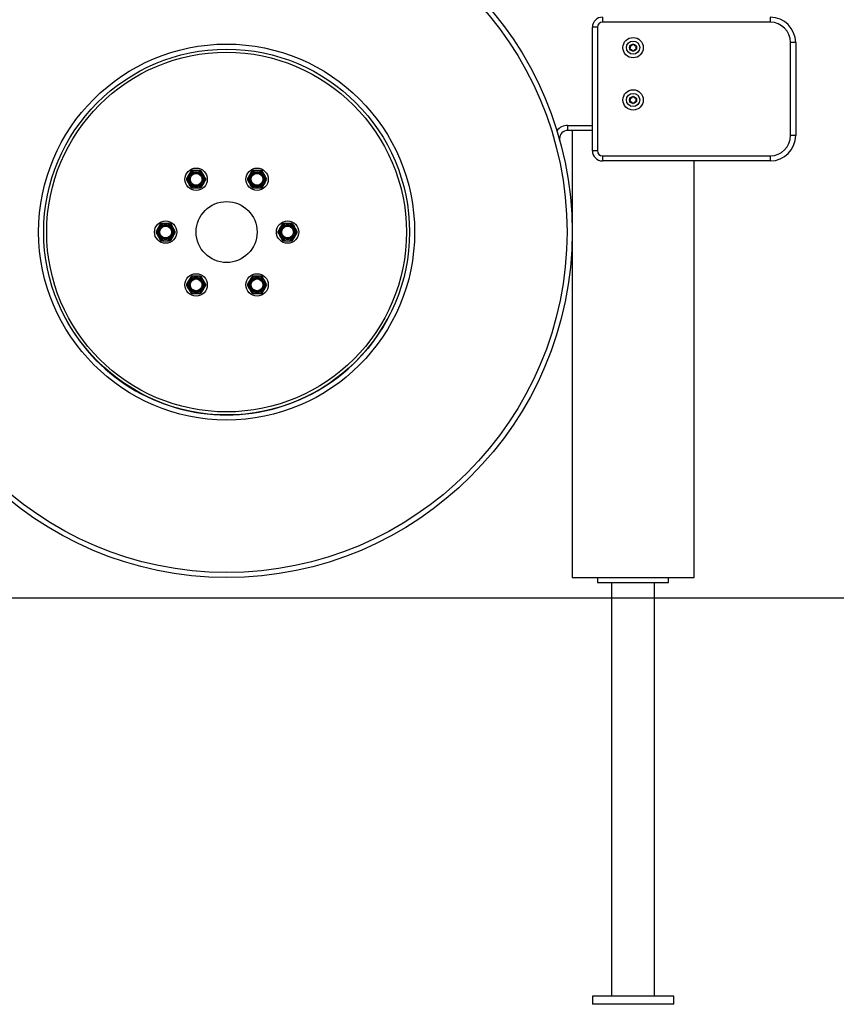
# Model space of a CAD drawing. Units: inches. Extents: x 62 to 147, y 99 to 199.
# Drawn here: x 108 to 116, y 174 to 184 of the extents above; entities that cross this region are included whole.
import ezdxf

# ---------------------------------------------------------------- set-up
doc = ezdxf.new("R2010")
doc.units = ezdxf.units.IN
doc.header["$MEASUREMENT"] = 0
doc.layers.add('Ebene 1', color=7, linetype='Continuous')

# ---------------------------------------------------------------- blocks, each defined once
blk = doc.blocks.new('block 2')
at = {"layer": 'Ebene 1', "color": 179, "lineweight": 25, "true_color": 0x1c1c1b}
for points in [[(113.7359, 184.2015), (113.7359, 184.187), (113.7359, 184.1518)], [(115.3859, 184.1518), (113.7359, 184.1518)], [(115.3859, 184.2015), (115.3859, 184.187), (115.3859, 184.1518)], [(113.6858, 184.1017), (113.6506, 184.1017), (113.6358, 184.1017)], [(113.6358, 182.8867), (113.6358, 184.1017)], [(113.6858, 184.1017), (113.6858, 182.8867)], [(115.636, 183.9517), (115.6212, 183.9517), (115.5859, 183.9517)], [(115.5859, 183.0366), (115.5859, 183.9517)], [(115.636, 183.9517), (115.636, 183.0366)], [(113.392, 183.1365), (113.392, 183.1012), (113.392, 183.0867)], [(113.392, 183.1365), (113.6358, 183.1365)], [(113.6358, 183.0867), (113.392, 183.0867)], [(113.4361, 183.0867), (113.4361, 178.6865)], [(115.636, 183.0366), (115.6212, 183.0366), (115.5859, 183.0366)], [(113.6858, 182.8867), (113.6506, 182.8867), (113.6358, 182.8867)], [(113.7359, 182.8366), (113.7359, 182.8013), (113.7359, 182.7865)], [(113.7359, 182.8366), (115.3859, 182.8366)], [(115.3859, 182.7865), (113.7359, 182.7865)], [(114.6359, 178.6865), (114.6359, 182.7865)], [(115.3859, 182.8366), (115.3859, 182.8013), (115.3859, 182.7865)], [(109.6688, 182.6602), (109.6677, 182.6578), (109.6663, 182.6556), (109.661, 182.6465), (109.6557, 182.6373)], [(109.6829, 182.6846), (109.6758, 182.6726), (109.6688, 182.6602)], [(109.7227, 182.6913), (109.7157, 182.6913), (109.7086, 182.6913), (109.7016, 182.6913), (109.6945, 182.6913)], [(109.7488, 182.6913), (109.7425, 182.6913), (109.7358, 182.6913), (109.7294, 182.6913), (109.7227, 182.6913)], [(109.7771, 182.6913), (109.7704, 182.6913), (109.7633, 182.6913), (109.7563, 182.6913), (109.7488, 182.6913)], [(109.8028, 182.6602), (109.7958, 182.6726), (109.7887, 182.6846)], [(109.8162, 182.6373), (109.8141, 182.6408), (109.812, 182.6443), (109.8074, 182.6521), (109.8028, 182.6602)], [(110.2688, 182.6602), (110.2674, 182.6578), (110.2664, 182.6556), (110.2611, 182.6465), (110.2558, 182.6373)], [(110.283, 182.6846), (110.2759, 182.6726), (110.2688, 182.6602)], [(110.3228, 182.6913), (110.3158, 182.6913), (110.3087, 182.6913), (110.3016, 182.6913), (110.2946, 182.6913)], [(110.3489, 182.6913), (110.3426, 182.6913), (110.3359, 182.6913), (110.3295, 182.6913), (110.3228, 182.6913)], [(110.3771, 182.6913), (110.3704, 182.6913), (110.363, 182.6913), (110.356, 182.6913), (110.3489, 182.6913)], [(110.4029, 182.6602), (110.3958, 182.6726), (110.3888, 182.6846)], [(110.4159, 182.6373), (110.4142, 182.6408), (110.4121, 182.6443), (110.4075, 182.6521), (110.4029, 182.6602)], [(109.6557, 182.6373), (109.6487, 182.6249), (109.6416, 182.613)], [(109.6416, 182.5995), (109.6487, 182.5876), (109.6557, 182.5752)], [(109.6557, 182.5752), (109.6578, 182.5717), (109.6596, 182.5681), (109.6642, 182.5604), (109.6688, 182.5523)], [(109.8028, 182.5523), (109.8042, 182.5547), (109.8056, 182.5569), (109.8109, 182.566), (109.8162, 182.5752)], [(109.8303, 182.613), (109.8233, 182.6249), (109.8162, 182.6373)], [(109.8162, 182.5752), (109.8233, 182.5876), (109.8303, 182.5995)], [(110.2558, 182.6373), (110.2487, 182.6249), (110.2417, 182.613)], [(110.2417, 182.5995), (110.2487, 182.5876), (110.2558, 182.5752)], [(110.2558, 182.5752), (110.2576, 182.5717), (110.2597, 182.5681), (110.2643, 182.5604), (110.2688, 182.5523)], [(110.4029, 182.5523), (110.4043, 182.5547), (110.4054, 182.5569), (110.4107, 182.566), (110.4159, 182.5752)], [(110.4301, 182.613), (110.4234, 182.6249), (110.4159, 182.6373)], [(110.4159, 182.5752), (110.4234, 182.5876), (110.4301, 182.5995)], [(109.6688, 182.5523), (109.6758, 182.5399), (109.6829, 182.5279)], [(109.6945, 182.5212), (109.7016, 182.5212), (109.7086, 182.5212), (109.7157, 182.5212), (109.7227, 182.5212)], [(109.7227, 182.5212), (109.7294, 182.5212), (109.7358, 182.5212), (109.7425, 182.5212), (109.7488, 182.5212)], [(109.7488, 182.5212), (109.7563, 182.5212), (109.7633, 182.5212), (109.7704, 182.5212), (109.7771, 182.5212)], [(109.7887, 182.5279), (109.7958, 182.5399), (109.8028, 182.5523)], [(110.2688, 182.5523), (110.2759, 182.5399), (110.283, 182.5279)], [(110.2946, 182.5212), (110.3016, 182.5212), (110.3087, 182.5212), (110.3158, 182.5212), (110.3228, 182.5212)], [(110.3228, 182.5212), (110.3292, 182.5212), (110.3359, 182.5212), (110.3426, 182.5212), (110.3489, 182.5212)], [(110.3489, 182.5212), (110.356, 182.5212), (110.3634, 182.5212), (110.3704, 182.5212), (110.3771, 182.5212)], [(110.3888, 182.5279), (110.3958, 182.5399), (110.4029, 182.5523)], [(109.4229, 182.1716), (109.4158, 182.1716), (109.4088, 182.1716), (109.4017, 182.1716), (109.3947, 182.1716)], [(109.449, 182.1716), (109.4426, 182.1716), (109.4359, 182.1716), (109.4292, 182.1716), (109.4229, 182.1716)], [(109.4772, 182.1716), (109.4702, 182.1716), (109.4631, 182.1716), (109.456, 182.1716), (109.449, 182.1716)], [(110.6227, 182.1716), (110.6156, 182.1716), (110.6086, 182.1716), (110.6015, 182.1716), (110.5945, 182.1716)], [(110.6491, 182.1716), (110.6424, 182.1716), (110.6361, 182.1716), (110.6294, 182.1716), (110.6227, 182.1716)], [(110.6774, 182.1716), (110.6703, 182.1716), (110.6632, 182.1716), (110.6562, 182.1716), (110.6491, 182.1716)], [(109.3559, 182.1177), (109.3488, 182.1053), (109.3417, 182.0933)], [(109.3417, 182.0799), (109.3488, 182.0679), (109.3559, 182.0556)], [(109.3689, 182.1406), (109.3675, 182.1381), (109.3664, 182.136), (109.3611, 182.1268), (109.3559, 182.1177)], [(109.383, 182.1649), (109.376, 182.1529), (109.3689, 182.1406)], [(109.503, 182.1406), (109.4959, 182.1529), (109.4888, 182.1649)], [(109.516, 182.1177), (109.5142, 182.1212), (109.5121, 182.1247), (109.5075, 182.1325), (109.503, 182.1406)], [(109.5301, 182.0933), (109.5231, 182.1053), (109.516, 182.1177)], [(109.516, 182.0556), (109.5231, 182.0679), (109.5301, 182.0799)], [(110.5556, 182.1177), (110.5486, 182.1053), (110.5415, 182.0933)], [(110.5415, 182.0799), (110.5486, 182.0679), (110.5556, 182.0556)], [(110.5687, 182.1406), (110.5676, 182.1381), (110.5662, 182.136), (110.5609, 182.1268), (110.5556, 182.1177)], [(110.5828, 182.1649), (110.5761, 182.1529), (110.5687, 182.1406)], [(110.7031, 182.1406), (110.6957, 182.1529), (110.689, 182.1649)], [(110.7162, 182.1177), (110.714, 182.1212), (110.7123, 182.1247), (110.7077, 182.1325), (110.7031, 182.1406)], [(110.7303, 182.0933), (110.7232, 182.1053), (110.7162, 182.1177)], [(110.7162, 182.0556), (110.7232, 182.0679), (110.7303, 182.0799)], [(109.3559, 182.0556), (109.3576, 182.052), (109.3597, 182.0485), (109.3643, 182.0407), (109.3689, 182.0326)], [(109.3689, 182.0326), (109.376, 182.0203), (109.383, 182.0083)], [(109.3947, 182.0016), (109.4017, 182.0016), (109.4088, 182.0016), (109.4158, 182.0016), (109.4229, 182.0016)], [(109.4229, 182.0016), (109.4292, 182.0016), (109.4359, 182.0016), (109.4423, 182.0016), (109.449, 182.0016)], [(109.449, 182.0016), (109.456, 182.0016), (109.4631, 182.0016), (109.4702, 182.0016), (109.4772, 182.0016)], [(109.4888, 182.0083), (109.4959, 182.0203), (109.503, 182.0326)], [(109.503, 182.0326), (109.5044, 182.0351), (109.5054, 182.0372), (109.5107, 182.0464), (109.516, 182.0556)], [(110.5556, 182.0556), (110.5578, 182.052), (110.5595, 182.0485), (110.5641, 182.0407), (110.5687, 182.0326)], [(110.5687, 182.0326), (110.5761, 182.0203), (110.5828, 182.0083)], [(110.5945, 182.0016), (110.6015, 182.0016), (110.6086, 182.0016), (110.6156, 182.0016), (110.6227, 182.0016)], [(110.6227, 182.0016), (110.6294, 182.0016), (110.6357, 182.0016), (110.6424, 182.0016), (110.6491, 182.0016)], [(110.6491, 182.0016), (110.6562, 182.0016), (110.6632, 182.0016), (110.6703, 182.0016), (110.6774, 182.0016)], [(110.689, 182.0083), (110.6957, 182.0203), (110.7031, 182.0326)], [(110.7031, 182.0326), (110.7042, 182.0351), (110.7056, 182.0372), (110.7109, 182.0464), (110.7162, 182.0556)], [(109.6557, 181.598), (109.6487, 181.586), (109.6416, 181.5737)], [(109.6688, 181.6209), (109.6677, 181.6185), (109.6663, 181.6164), (109.661, 181.6072), (109.6557, 181.598)], [(109.6829, 181.6453), (109.6758, 181.6333), (109.6688, 181.6209)], [(109.7227, 181.652), (109.7157, 181.652), (109.7086, 181.652), (109.7016, 181.652), (109.6945, 181.652)], [(109.7488, 181.652), (109.7425, 181.652), (109.7358, 181.652), (109.7294, 181.652), (109.7227, 181.652)], [(109.7771, 181.652), (109.7704, 181.652), (109.7633, 181.652), (109.7563, 181.652), (109.7488, 181.652)], [(109.8028, 181.6209), (109.7958, 181.6333), (109.7887, 181.6453)], [(109.8162, 181.598), (109.8141, 181.6015), (109.812, 181.6051), (109.8074, 181.6128), (109.8028, 181.6209)], [(109.8303, 181.5737), (109.8233, 181.586), (109.8162, 181.598)], [(110.2558, 181.598), (110.2487, 181.586), (110.2417, 181.5737)], [(110.2688, 181.6209), (110.2674, 181.6185), (110.2664, 181.6164), (110.2611, 181.6072), (110.2558, 181.598)], [(110.283, 181.6453), (110.2759, 181.6333), (110.2688, 181.6209)], [(110.3228, 181.652), (110.3158, 181.652), (110.3087, 181.652), (110.3016, 181.652), (110.2946, 181.652)], [(110.3489, 181.652), (110.3426, 181.652), (110.3359, 181.652), (110.3295, 181.652), (110.3228, 181.652)], [(110.3771, 181.652), (110.3704, 181.652), (110.363, 181.652), (110.356, 181.652), (110.3489, 181.652)], [(110.4029, 181.6209), (110.3958, 181.6333), (110.3888, 181.6453)], [(110.4159, 181.598), (110.4142, 181.6015), (110.4121, 181.6051), (110.4075, 181.6128), (110.4029, 181.6209)], [(110.4301, 181.5737), (110.4234, 181.586), (110.4159, 181.598)], [(109.6416, 181.5603), (109.6487, 181.5483), (109.6557, 181.5359)], [(109.6557, 181.5359), (109.6578, 181.5324), (109.6596, 181.5289), (109.6642, 181.5211), (109.6688, 181.5133)], [(109.6688, 181.5133), (109.6758, 181.501), (109.6829, 181.4886)], [(109.7887, 181.4886), (109.7958, 181.501), (109.8028, 181.5133)], [(109.8028, 181.5133), (109.8042, 181.5155), (109.8056, 181.5176), (109.8109, 181.5267), (109.8162, 181.5359)], [(109.8162, 181.5359), (109.8233, 181.5483), (109.8303, 181.5603)], [(110.2417, 181.5603), (110.2487, 181.5483), (110.2558, 181.5359)], [(110.2558, 181.5359), (110.2576, 181.5324), (110.2597, 181.5289), (110.2643, 181.5211), (110.2688, 181.5133)], [(110.2688, 181.5133), (110.2759, 181.501), (110.283, 181.4886)], [(110.3888, 181.4886), (110.3958, 181.501), (110.4029, 181.5133)], [(110.4029, 181.5133), (110.4043, 181.5155), (110.4054, 181.5176), (110.4107, 181.5267), (110.4159, 181.5359)], [(110.4159, 181.5359), (110.4234, 181.5483), (110.4301, 181.5603)], [(109.6945, 181.4819), (109.7016, 181.4819), (109.7086, 181.4819), (109.7157, 181.4819), (109.7227, 181.4819)], [(109.7227, 181.4819), (109.7294, 181.4819), (109.7358, 181.4819), (109.7425, 181.4819), (109.7488, 181.4819)], [(109.7488, 181.4819), (109.7563, 181.4819), (109.7633, 181.4819), (109.7704, 181.4819), (109.7771, 181.4819)], [(110.2946, 181.4819), (110.3016, 181.4819), (110.3087, 181.4819), (110.3158, 181.4819), (110.3228, 181.4819)], [(110.3228, 181.4819), (110.3292, 181.4819), (110.3359, 181.4819), (110.3426, 181.4819), (110.3489, 181.4819)], [(110.3489, 181.4819), (110.356, 181.4819), (110.3634, 181.4819), (110.3704, 181.4819), (110.3771, 181.4819)], [(113.4361, 178.6865), (113.5504, 178.6865), (113.8506, 178.6865), (114.2214, 178.6865), (114.5212, 178.6865), (114.6359, 178.6865)], [(113.6858, 178.6865), (113.6858, 178.6368)], [(114.3858, 178.6368), (114.3858, 178.6865)], [(113.6858, 178.6368), (114.3858, 178.6368)], [(113.8238, 178.6364), (113.8238, 174.5668)], [(114.2478, 174.5668), (114.2478, 178.6364)], [(92.0359, 178.4865), (115.636, 178.4865)], [(115.636, 178.4865), (117.444, 178.4865), (119.2255, 178.4865), (120.9548, 178.4865), (122.6069, 178.4865), (124.157, 178.4865), (125.5829, 178.4865), (126.8635, 178.4865), (127.9808, 178.4865), (128.9177, 178.4865), (129.661, 178.4865), (130.2001, 178.4865), (130.5264, 178.4865), (130.6358, 178.4865)], [(114.4359, 174.5668), (113.6358, 174.5668)], [(113.6358, 174.5668), (113.6358, 174.4867)], [(114.4359, 174.4867), (114.4359, 174.5668)], [(114.4359, 174.4867), (113.6358, 174.4867)]]:
    blk.add_lwpolyline(points, dxfattribs=at)
for points, knots in [([(110.036, 178.6865), (111.9121, 178.6865), (113.4361, 180.2105), (113.4361, 182.0866), (113.4361, 183.9627), (111.9121, 185.4867), (110.036, 185.4867), (108.1599, 185.4867), (106.6359, 183.9627), (106.6359, 182.0866), (106.6359, 180.2215), (108.1709, 178.6865), (110.036, 178.6865), (110.036, 178.6865), (110.036, 178.6865), (110.036, 178.6865)], [0, 0, 0, 0, 1, 1, 1, 2, 2, 2, 3, 3, 3, 4, 4, 4, 5, 5, 5, 5]), ([(110.036, 178.7366), (111.8846, 178.7366), (113.386, 180.2381), (113.386, 182.0866), (113.386, 183.9352), (111.8846, 185.4366), (110.036, 185.4366), (108.1875, 185.4366), (106.686, 183.9352), (106.686, 182.0866), (106.686, 180.249), (108.198, 178.7366), (110.036, 178.7366), (110.036, 178.7366), (110.036, 178.7366), (110.036, 178.7366)], [0, 0, 0, 0, 1, 1, 1, 2, 2, 2, 3, 3, 3, 4, 4, 4, 5, 5, 5, 5]), ([(110.036, 180.2366), (111.0566, 180.2366), (111.886, 181.0657), (111.886, 182.0866), (111.886, 183.1075), (111.0566, 183.9366), (110.036, 183.9366), (109.0151, 183.9366), (108.186, 183.1075), (108.186, 182.0866), (108.186, 181.0717), (109.0211, 180.2366), (110.036, 180.2366), (110.036, 180.2366), (110.036, 180.2366), (110.036, 180.2366)], [0, 0, 0, 0, 1, 1, 1, 2, 2, 2, 3, 3, 3, 4, 4, 4, 5, 5, 5, 5]), ([(114.136, 183.9016), (114.136, 183.9567), (114.0912, 184.0015), (114.0358, 184.0015), (113.9808, 184.0015), (113.936, 183.9567), (113.936, 183.9016), (113.936, 183.8466), (113.9808, 183.8015), (114.0358, 183.8015), (114.0908, 183.8015), (114.136, 183.8466), (114.136, 183.9016), (114.136, 183.9016), (114.136, 183.9016), (114.136, 183.9016)], [0, 0, 0, 0, 1, 1, 1, 2, 2, 2, 3, 3, 3, 4, 4, 4, 5, 5, 5, 5]), ([(114.1011, 183.9016), (114.1011, 183.9376), (114.0718, 183.9666), (114.0358, 183.9666), (114.0002, 183.9666), (113.9709, 183.9376), (113.9709, 183.9016), (113.9709, 183.8657), (114.0002, 183.8367), (114.0358, 183.8367), (114.0714, 183.8367), (114.1011, 183.866), (114.1011, 183.9016), (114.1011, 183.9016), (114.1011, 183.9016), (114.1011, 183.9016)], [0, 0, 0, 0, 1, 1, 1, 2, 2, 2, 3, 3, 3, 4, 4, 4, 5, 5, 5, 5]), ([(114.0711, 183.9016), (114.0711, 183.9211), (114.0552, 183.9366), (114.0358, 183.9366), (114.0168, 183.9366), (114.0009, 183.9211), (114.0009, 183.9016), (114.0009, 183.8822), (114.0168, 183.8667), (114.0358, 183.8667), (114.0552, 183.8667), (114.0711, 183.8826), (114.0711, 183.9016), (114.0711, 183.9016), (114.0711, 183.9016), (114.0711, 183.9016)], [0, 0, 0, 0, 1, 1, 1, 2, 2, 2, 3, 3, 3, 4, 4, 4, 5, 5, 5, 5]), ([(114.0115, 183.9211), (114.009, 183.9214), (114.0062, 183.9196), (114.0058, 183.9168), (114.0055, 183.9154), (114.0058, 183.914), (114.0069, 183.9129)], [0, 0, 0, 0, 1, 1, 1, 2, 2, 2, 2]), ([(114.0407, 183.9323), (114.0397, 183.9352), (114.0369, 183.9362), (114.034, 183.9352), (114.0326, 183.9348), (114.0316, 183.9338), (114.0312, 183.9323)], [0, 0, 0, 0, 1, 1, 1, 2, 2, 2, 2]), ([(114.0651, 183.9129), (114.0668, 183.9151), (114.0665, 183.9182), (114.0644, 183.92), (114.063, 183.9211), (114.0616, 183.9214), (114.0601, 183.9211)], [0, 0, 0, 0, 1, 1, 1, 2, 2, 2, 2]), ([(110.036, 180.2867), (111.0291, 180.2867), (111.8359, 181.0935), (111.8359, 182.0866), (111.8359, 183.0797), (111.0291, 183.8865), (110.036, 183.8865), (109.0426, 183.8865), (108.2358, 183.0797), (108.2358, 182.0866), (108.2358, 181.0992), (109.0486, 180.2867), (110.036, 180.2867), (110.036, 180.2867), (110.036, 180.2867), (110.036, 180.2867)], [0, 0, 0, 0, 1, 1, 1, 2, 2, 2, 3, 3, 3, 4, 4, 4, 5, 5, 5, 5]), ([(110.036, 183.8565), (109.0592, 183.8565), (108.2658, 183.0631), (108.2658, 182.0866), (108.2658, 181.1101), (109.0592, 180.3167), (110.036, 180.3167), (111.0125, 180.3167), (111.8059, 181.1101), (111.8059, 182.0866), (111.8059, 183.0575), (111.0069, 183.8565), (110.036, 183.8565), (110.036, 183.8565), (110.036, 183.8565), (110.036, 183.8565)], [0, 0, 0, 0, 1, 1, 1, 2, 2, 2, 3, 3, 3, 4, 4, 4, 5, 5, 5, 5]), ([(114.0069, 183.8904), (114.0051, 183.8882), (114.0055, 183.8851), (114.0076, 183.8833), (114.0086, 183.8822), (114.01, 183.8819), (114.0115, 183.8822)], [0, 0, 0, 0, 1, 1, 1, 2, 2, 2, 2]), ([(114.0312, 183.871), (114.0323, 183.8681), (114.0351, 183.8671), (114.0376, 183.8678), (114.039, 183.8685), (114.04, 183.8695), (114.0407, 183.871)], [0, 0, 0, 0, 1, 1, 1, 2, 2, 2, 2]), ([(114.0601, 183.8822), (114.063, 183.8819), (114.0654, 183.8837), (114.0661, 183.8865), (114.0661, 183.8879), (114.0658, 183.8893), (114.0651, 183.8904)], [0, 0, 0, 0, 1, 1, 1, 2, 2, 2, 2]), ([(114.136, 183.3866), (114.136, 183.4416), (114.0912, 183.4868), (114.0358, 183.4868), (113.9808, 183.4868), (113.936, 183.4416), (113.936, 183.3866), (113.936, 183.3316), (113.9808, 183.2868), (114.0358, 183.2868), (114.0908, 183.2868), (114.136, 183.3319), (114.136, 183.3866), (114.136, 183.3866), (114.136, 183.3866), (114.136, 183.3866)], [0, 0, 0, 0, 1, 1, 1, 2, 2, 2, 3, 3, 3, 4, 4, 4, 5, 5, 5, 5]), ([(114.1011, 183.3866), (114.1011, 183.4226), (114.0718, 183.4515), (114.0358, 183.4515), (114.0002, 183.4515), (113.9709, 183.4226), (113.9709, 183.3866), (113.9709, 183.3506), (114.0002, 183.3217), (114.0358, 183.3217), (114.0714, 183.3217), (114.1011, 183.351), (114.1011, 183.3866), (114.1011, 183.3866), (114.1011, 183.3866), (114.1011, 183.3866)], [0, 0, 0, 0, 1, 1, 1, 2, 2, 2, 3, 3, 3, 4, 4, 4, 5, 5, 5, 5]), ([(114.0711, 183.3866), (114.0711, 183.406), (114.0552, 183.4215), (114.0358, 183.4215), (114.0168, 183.4215), (114.0009, 183.406), (114.0009, 183.3866), (114.0009, 183.3672), (114.0168, 183.3517), (114.0358, 183.3517), (114.0552, 183.3517), (114.0711, 183.3675), (114.0711, 183.3866), (114.0711, 183.3866), (114.0711, 183.3866), (114.0711, 183.3866)], [0, 0, 0, 0, 1, 1, 1, 2, 2, 2, 3, 3, 3, 4, 4, 4, 5, 5, 5, 5]), ([(114.0069, 183.3753), (114.0051, 183.3732), (114.0055, 183.37), (114.0076, 183.3682), (114.0086, 183.3672), (114.01, 183.3668), (114.0115, 183.3672)], [0, 0, 0, 0, 1, 1, 1, 2, 2, 2, 2]), ([(114.0115, 183.406), (114.009, 183.4063), (114.0062, 183.4046), (114.0058, 183.4021), (114.0055, 183.4004), (114.0058, 183.3989), (114.0069, 183.3979)], [0, 0, 0, 0, 1, 1, 1, 2, 2, 2, 2]), ([(114.0407, 183.4173), (114.0397, 183.4201), (114.0369, 183.4212), (114.034, 183.4205), (114.0326, 183.4198), (114.0316, 183.4187), (114.0312, 183.4173)], [0, 0, 0, 0, 1, 1, 1, 2, 2, 2, 2]), ([(114.0312, 183.3559), (114.0323, 183.3531), (114.0351, 183.352), (114.0376, 183.3531), (114.039, 183.3534), (114.04, 183.3545), (114.0407, 183.3559)], [0, 0, 0, 0, 1, 1, 1, 2, 2, 2, 2]), ([(114.0651, 183.3979), (114.0668, 183.4), (114.0665, 183.4032), (114.0644, 183.4049), (114.063, 183.406), (114.0616, 183.4063), (114.0601, 183.406)], [0, 0, 0, 0, 1, 1, 1, 2, 2, 2, 2]), ([(114.0601, 183.3672), (114.063, 183.3668), (114.0654, 183.3686), (114.0661, 183.3714), (114.0661, 183.3728), (114.0658, 183.3742), (114.0651, 183.3753)], [0, 0, 0, 0, 1, 1, 1, 2, 2, 2, 2]), ([(113.392, 183.0867), (113.3479, 183.0867), (113.3123, 183.0507), (113.3123, 183.0067), (113.3123, 182.9996), (113.313, 182.9925), (113.3151, 182.9855)], [0, 0, 0, 0, 1, 1, 1, 2, 2, 2, 2]), ([(109.6261, 182.6062), (109.6261, 182.5456), (109.6751, 182.4962), (109.7358, 182.4962), (109.7965, 182.4962), (109.8459, 182.5456), (109.8459, 182.6062), (109.8459, 182.6669), (109.7965, 182.7163), (109.7358, 182.7163), (109.6755, 182.7163), (109.6261, 182.6666), (109.6261, 182.6062), (109.6261, 182.6062), (109.6261, 182.6062), (109.6261, 182.6062)], [0, 0, 0, 0, 1, 1, 1, 2, 2, 2, 3, 3, 3, 4, 4, 4, 5, 5, 5, 5]), ([(109.7358, 182.6824), (109.6938, 182.6824), (109.6596, 182.6482), (109.6596, 182.6062), (109.6596, 182.5643), (109.6938, 182.53), (109.7358, 182.53), (109.7781, 182.53), (109.812, 182.5643), (109.812, 182.6062), (109.812, 182.6482), (109.7778, 182.6824), (109.7358, 182.6824), (109.7358, 182.6824), (109.7358, 182.6824), (109.7358, 182.6824)], [0, 0, 0, 0, 1, 1, 1, 2, 2, 2, 3, 3, 3, 4, 4, 4, 5, 5, 5, 5]), ([(109.7358, 182.6733), (109.6988, 182.6733), (109.6688, 182.6433), (109.6688, 182.6062), (109.6688, 182.5692), (109.6988, 182.5392), (109.7358, 182.5392), (109.7728, 182.5392), (109.8032, 182.5692), (109.8032, 182.6062), (109.8032, 182.6429), (109.7728, 182.6733), (109.7358, 182.6733), (109.7358, 182.6733), (109.7358, 182.6733), (109.7358, 182.6733)], [0, 0, 0, 0, 1, 1, 1, 2, 2, 2, 3, 3, 3, 4, 4, 4, 5, 5, 5, 5]), ([(109.7358, 182.6641), (109.704, 182.6641), (109.6779, 182.6384), (109.6779, 182.6062), (109.6779, 182.5741), (109.704, 182.5484), (109.7358, 182.5484), (109.7679, 182.5484), (109.794, 182.5741), (109.794, 182.6062), (109.794, 182.638), (109.7679, 182.6641), (109.7358, 182.6641), (109.7358, 182.6641), (109.7358, 182.6641), (109.7358, 182.6641)], [0, 0, 0, 0, 1, 1, 1, 2, 2, 2, 3, 3, 3, 4, 4, 4, 5, 5, 5, 5]), ([(110.2258, 182.6062), (110.2258, 182.5456), (110.2752, 182.4962), (110.3359, 182.4962), (110.3965, 182.4962), (110.4459, 182.5456), (110.4459, 182.6062), (110.4459, 182.6669), (110.3965, 182.7163), (110.3359, 182.7163), (110.2755, 182.7163), (110.2258, 182.6666), (110.2258, 182.6062), (110.2258, 182.6062), (110.2258, 182.6062), (110.2258, 182.6062)], [0, 0, 0, 0, 1, 1, 1, 2, 2, 2, 3, 3, 3, 4, 4, 4, 5, 5, 5, 5]), ([(110.3359, 182.6824), (110.2939, 182.6824), (110.2597, 182.6482), (110.2597, 182.6062), (110.2597, 182.5643), (110.2939, 182.53), (110.3359, 182.53), (110.3778, 182.53), (110.4121, 182.5643), (110.4121, 182.6062), (110.4121, 182.6482), (110.3778, 182.6824), (110.3359, 182.6824), (110.3359, 182.6824), (110.3359, 182.6824), (110.3359, 182.6824)], [0, 0, 0, 0, 1, 1, 1, 2, 2, 2, 3, 3, 3, 4, 4, 4, 5, 5, 5, 5]), ([(110.3359, 182.6733), (110.2988, 182.6733), (110.2688, 182.6433), (110.2688, 182.6062), (110.2688, 182.5692), (110.2988, 182.5392), (110.3359, 182.5392), (110.3729, 182.5392), (110.4029, 182.5692), (110.4029, 182.6062), (110.4029, 182.6429), (110.3729, 182.6733), (110.3359, 182.6733), (110.3359, 182.6733), (110.3359, 182.6733), (110.3359, 182.6733)], [0, 0, 0, 0, 1, 1, 1, 2, 2, 2, 3, 3, 3, 4, 4, 4, 5, 5, 5, 5]), ([(110.3359, 182.6641), (110.3038, 182.6641), (110.278, 182.6384), (110.278, 182.6062), (110.278, 182.5741), (110.3038, 182.5484), (110.3359, 182.5484), (110.368, 182.5484), (110.3941, 182.5741), (110.3941, 182.6062), (110.3941, 182.638), (110.3676, 182.6641), (110.3359, 182.6641), (110.3359, 182.6641), (110.3359, 182.6641), (110.3359, 182.6641)], [0, 0, 0, 0, 1, 1, 1, 2, 2, 2, 3, 3, 3, 4, 4, 4, 5, 5, 5, 5]), ([(110.3359, 182.0866), (110.3359, 182.2521), (110.2015, 182.3865), (110.036, 182.3865), (109.8702, 182.3865), (109.7358, 182.2521), (109.7358, 182.0866), (109.7358, 181.9212), (109.8702, 181.7867), (110.036, 181.7867), (110.2004, 181.7867), (110.3359, 181.9222), (110.3359, 182.0866), (110.3359, 182.0866), (110.3359, 182.0866), (110.3359, 182.0866)], [0, 0, 0, 0, 1, 1, 1, 2, 2, 2, 3, 3, 3, 4, 4, 4, 5, 5, 5, 5]), ([(109.3259, 182.0866), (109.3259, 182.0259), (109.3753, 181.9765), (109.4359, 181.9765), (109.4966, 181.9765), (109.546, 182.0259), (109.546, 182.0866), (109.546, 182.1473), (109.4966, 182.1967), (109.4359, 182.1967), (109.3756, 182.1967), (109.3259, 182.1469), (109.3259, 182.0866), (109.3259, 182.0866), (109.3259, 182.0866), (109.3259, 182.0866)], [0, 0, 0, 0, 1, 1, 1, 2, 2, 2, 3, 3, 3, 4, 4, 4, 5, 5, 5, 5]), ([(110.526, 182.0866), (110.526, 182.0259), (110.5754, 181.9765), (110.6361, 181.9765), (110.6968, 181.9765), (110.7458, 182.0259), (110.7458, 182.0866), (110.7458, 182.1473), (110.6968, 182.1967), (110.6361, 182.1967), (110.5754, 182.1967), (110.526, 182.1469), (110.526, 182.0866), (110.526, 182.0866), (110.526, 182.0866), (110.526, 182.0866)], [0, 0, 0, 0, 1, 1, 1, 2, 2, 2, 3, 3, 3, 4, 4, 4, 5, 5, 5, 5]), ([(109.4359, 182.1628), (109.394, 182.1628), (109.3597, 182.1286), (109.3597, 182.0866), (109.3597, 182.0446), (109.394, 182.0104), (109.4359, 182.0104), (109.4779, 182.0104), (109.5121, 182.0446), (109.5121, 182.0866), (109.5121, 182.1286), (109.4779, 182.1628), (109.4359, 182.1628), (109.4359, 182.1628), (109.4359, 182.1628), (109.4359, 182.1628)], [0, 0, 0, 0, 1, 1, 1, 2, 2, 2, 3, 3, 3, 4, 4, 4, 5, 5, 5, 5]), ([(109.4359, 182.1536), (109.3989, 182.1536), (109.3689, 182.1236), (109.3689, 182.0866), (109.3689, 182.0496), (109.3989, 182.0196), (109.4359, 182.0196), (109.473, 182.0196), (109.503, 182.0496), (109.503, 182.0866), (109.503, 182.1233), (109.4726, 182.1536), (109.4359, 182.1536), (109.4359, 182.1536), (109.4359, 182.1536), (109.4359, 182.1536)], [0, 0, 0, 0, 1, 1, 1, 2, 2, 2, 3, 3, 3, 4, 4, 4, 5, 5, 5, 5]), ([(109.4359, 182.1445), (109.4038, 182.1445), (109.3781, 182.1187), (109.3781, 182.0866), (109.3781, 182.0545), (109.4038, 182.0287), (109.4359, 182.0287), (109.468, 182.0287), (109.4938, 182.0545), (109.4938, 182.0866), (109.4938, 182.1184), (109.4677, 182.1445), (109.4359, 182.1445), (109.4359, 182.1445), (109.4359, 182.1445), (109.4359, 182.1445)], [0, 0, 0, 0, 1, 1, 1, 2, 2, 2, 3, 3, 3, 4, 4, 4, 5, 5, 5, 5]), ([(110.6361, 182.1628), (110.5937, 182.1628), (110.5595, 182.1286), (110.5595, 182.0866), (110.5595, 182.0446), (110.5937, 182.0104), (110.6361, 182.0104), (110.6781, 182.0104), (110.7123, 182.0446), (110.7123, 182.0866), (110.7123, 182.1286), (110.6777, 182.1628), (110.6361, 182.1628), (110.6361, 182.1628), (110.6361, 182.1628), (110.6361, 182.1628)], [0, 0, 0, 0, 1, 1, 1, 2, 2, 2, 3, 3, 3, 4, 4, 4, 5, 5, 5, 5]), ([(110.6361, 182.1536), (110.599, 182.1536), (110.5687, 182.1236), (110.5687, 182.0866), (110.5687, 182.0496), (110.599, 182.0196), (110.6361, 182.0196), (110.6731, 182.0196), (110.7031, 182.0496), (110.7031, 182.0866), (110.7031, 182.1233), (110.6728, 182.1536), (110.6361, 182.1536), (110.6361, 182.1536), (110.6361, 182.1536), (110.6361, 182.1536)], [0, 0, 0, 0, 1, 1, 1, 2, 2, 2, 3, 3, 3, 4, 4, 4, 5, 5, 5, 5]), ([(110.6361, 182.1445), (110.604, 182.1445), (110.5779, 182.1187), (110.5779, 182.0866), (110.5779, 182.0545), (110.604, 182.0287), (110.6361, 182.0287), (110.6678, 182.0287), (110.6939, 182.0545), (110.6939, 182.0866), (110.6939, 182.1184), (110.6678, 182.1445), (110.6361, 182.1445), (110.6361, 182.1445), (110.6361, 182.1445), (110.6361, 182.1445)], [0, 0, 0, 0, 1, 1, 1, 2, 2, 2, 3, 3, 3, 4, 4, 4, 5, 5, 5, 5]), ([(109.6261, 181.567), (109.6261, 181.5063), (109.6751, 181.4569), (109.7358, 181.4569), (109.7965, 181.4569), (109.8459, 181.5063), (109.8459, 181.567), (109.8459, 181.6276), (109.7965, 181.677), (109.7358, 181.677), (109.6755, 181.677), (109.6261, 181.6273), (109.6261, 181.567), (109.6261, 181.567), (109.6261, 181.567), (109.6261, 181.567)], [0, 0, 0, 0, 1, 1, 1, 2, 2, 2, 3, 3, 3, 4, 4, 4, 5, 5, 5, 5]), ([(109.7358, 181.6432), (109.6938, 181.6432), (109.6596, 181.6089), (109.6596, 181.567), (109.6596, 181.525), (109.6938, 181.4908), (109.7358, 181.4908), (109.7781, 181.4908), (109.812, 181.525), (109.812, 181.567), (109.812, 181.6089), (109.7778, 181.6432), (109.7358, 181.6432), (109.7358, 181.6432), (109.7358, 181.6432), (109.7358, 181.6432)], [0, 0, 0, 0, 1, 1, 1, 2, 2, 2, 3, 3, 3, 4, 4, 4, 5, 5, 5, 5]), ([(109.7358, 181.634), (109.6988, 181.634), (109.6688, 181.604), (109.6688, 181.567), (109.6688, 181.5299), (109.6988, 181.4999), (109.7358, 181.4999), (109.7728, 181.4999), (109.8032, 181.5299), (109.8032, 181.567), (109.8032, 181.6037), (109.7728, 181.634), (109.7358, 181.634), (109.7358, 181.634), (109.7358, 181.634), (109.7358, 181.634)], [0, 0, 0, 0, 1, 1, 1, 2, 2, 2, 3, 3, 3, 4, 4, 4, 5, 5, 5, 5]), ([(109.7358, 181.6252), (109.704, 181.6252), (109.6779, 181.5991), (109.6779, 181.567), (109.6779, 181.5349), (109.704, 181.5091), (109.7358, 181.5091), (109.7679, 181.5091), (109.794, 181.5349), (109.794, 181.567), (109.794, 181.5987), (109.7679, 181.6252), (109.7358, 181.6252), (109.7358, 181.6252), (109.7358, 181.6252), (109.7358, 181.6252)], [0, 0, 0, 0, 1, 1, 1, 2, 2, 2, 3, 3, 3, 4, 4, 4, 5, 5, 5, 5]), ([(110.2258, 181.567), (110.2258, 181.5063), (110.2752, 181.4569), (110.3359, 181.4569), (110.3965, 181.4569), (110.4459, 181.5063), (110.4459, 181.567), (110.4459, 181.6276), (110.3965, 181.677), (110.3359, 181.677), (110.2755, 181.677), (110.2258, 181.6273), (110.2258, 181.567), (110.2258, 181.567), (110.2258, 181.567), (110.2258, 181.567)], [0, 0, 0, 0, 1, 1, 1, 2, 2, 2, 3, 3, 3, 4, 4, 4, 5, 5, 5, 5]), ([(110.3359, 181.6432), (110.2939, 181.6432), (110.2597, 181.6089), (110.2597, 181.567), (110.2597, 181.525), (110.2939, 181.4908), (110.3359, 181.4908), (110.3778, 181.4908), (110.4121, 181.525), (110.4121, 181.567), (110.4121, 181.6089), (110.3778, 181.6432), (110.3359, 181.6432), (110.3359, 181.6432), (110.3359, 181.6432), (110.3359, 181.6432)], [0, 0, 0, 0, 1, 1, 1, 2, 2, 2, 3, 3, 3, 4, 4, 4, 5, 5, 5, 5]), ([(110.3359, 181.634), (110.2988, 181.634), (110.2688, 181.604), (110.2688, 181.567), (110.2688, 181.5299), (110.2988, 181.4999), (110.3359, 181.4999), (110.3729, 181.4999), (110.4029, 181.5299), (110.4029, 181.567), (110.4029, 181.6037), (110.3729, 181.634), (110.3359, 181.634), (110.3359, 181.634), (110.3359, 181.634), (110.3359, 181.634)], [0, 0, 0, 0, 1, 1, 1, 2, 2, 2, 3, 3, 3, 4, 4, 4, 5, 5, 5, 5]), ([(110.3359, 181.6252), (110.3038, 181.6252), (110.278, 181.5991), (110.278, 181.567), (110.278, 181.5349), (110.3038, 181.5091), (110.3359, 181.5091), (110.368, 181.5091), (110.3941, 181.5349), (110.3941, 181.567), (110.3941, 181.5987), (110.3676, 181.6252), (110.3359, 181.6252), (110.3359, 181.6252), (110.3359, 181.6252), (110.3359, 181.6252)], [0, 0, 0, 0, 1, 1, 1, 2, 2, 2, 3, 3, 3, 4, 4, 4, 5, 5, 5, 5])]:
    blk.add_open_spline(points, degree=3, knots=knots, dxfattribs=at)
for points in [[(113.7359, 184.2015), (113.6809, 184.2015), (113.6358, 184.1564), (113.6358, 184.1017)], [(113.7359, 184.1518), (113.7084, 184.1518), (113.6858, 184.1292), (113.6858, 184.1017)], [(115.636, 183.9517), (115.636, 184.0886), (115.5231, 184.2015), (115.3859, 184.2015)], [(115.5859, 183.9517), (115.5859, 184.0615), (115.4956, 184.1518), (115.3859, 184.1518)], [(114.0115, 183.9211), (114.0199, 183.9196), (114.028, 183.9246), (114.0312, 183.9323)], [(114.0407, 183.9323), (114.0436, 183.9246), (114.052, 183.9196), (114.0601, 183.9211)], [(114.0069, 183.8904), (114.0122, 183.8967), (114.0122, 183.9062), (114.0069, 183.9129)], [(114.0312, 183.871), (114.028, 183.8787), (114.0199, 183.8837), (114.0115, 183.8822)], [(114.0601, 183.8822), (114.052, 183.8837), (114.0436, 183.8787), (114.0407, 183.871)], [(114.0651, 183.9129), (114.0594, 183.9062), (114.0594, 183.8967), (114.0651, 183.8904)], [(114.0069, 183.3753), (114.0122, 183.382), (114.0122, 183.3915), (114.0069, 183.3979)], [(114.0115, 183.406), (114.0199, 183.4046), (114.028, 183.4095), (114.0312, 183.4173)], [(114.0312, 183.3559), (114.028, 183.3637), (114.0199, 183.3686), (114.0115, 183.3672)], [(114.0407, 183.4173), (114.0436, 183.4095), (114.052, 183.4046), (114.0601, 183.406)], [(114.0601, 183.3672), (114.052, 183.3686), (114.0436, 183.3637), (114.0407, 183.3559)], [(114.0651, 183.3979), (114.0594, 183.3915), (114.0594, 183.382), (114.0651, 183.3753)], [(113.392, 183.1365), (113.3504, 183.1365), (113.3112, 183.1167), (113.2869, 183.0829)], [(115.3859, 182.8366), (115.4956, 182.8366), (115.5859, 182.9269), (115.5859, 183.0366)], [(115.3859, 182.7865), (115.5231, 182.7865), (115.636, 182.8994), (115.636, 183.0366)], [(113.6358, 182.8867), (113.6358, 182.8317), (113.6809, 182.7865), (113.7359, 182.7865)], [(113.6858, 182.8867), (113.6858, 182.8592), (113.7084, 182.8366), (113.7359, 182.8366)], [(109.7227, 182.6913), (109.7016, 182.6881), (109.6822, 182.6768), (109.6688, 182.6602)], [(109.6945, 182.6913), (109.6906, 182.6892), (109.6868, 182.687), (109.6829, 182.6846)], [(109.8028, 182.6602), (109.7894, 182.6768), (109.7704, 182.6881), (109.7488, 182.6913)], [(109.7891, 182.6846), (109.7852, 182.687), (109.7813, 182.6892), (109.7771, 182.6913)], [(110.3228, 182.6913), (110.3016, 182.6881), (110.2822, 182.6768), (110.2688, 182.6602)], [(110.2946, 182.6913), (110.2907, 182.6892), (110.2868, 182.687), (110.283, 182.6846)], [(110.4029, 182.6602), (110.3895, 182.6768), (110.3701, 182.6881), (110.3489, 182.6913)], [(110.3888, 182.6846), (110.3853, 182.687), (110.3814, 182.6892), (110.3771, 182.6913)], [(109.6416, 182.613), (109.6412, 182.6084), (109.6412, 182.6041), (109.6416, 182.5995)], [(109.6557, 182.6373), (109.648, 182.6175), (109.648, 182.595), (109.6557, 182.5752)], [(109.8162, 182.5752), (109.824, 182.595), (109.824, 182.6175), (109.8162, 182.6373)], [(109.8303, 182.5995), (109.8303, 182.6041), (109.8303, 182.6084), (109.8303, 182.613)], [(110.2417, 182.613), (110.2413, 182.6084), (110.2413, 182.6041), (110.2417, 182.5995)], [(110.2558, 182.6373), (110.248, 182.6175), (110.248, 182.595), (110.2558, 182.5752)], [(110.4159, 182.5752), (110.4237, 182.595), (110.4237, 182.6175), (110.4159, 182.6373)], [(110.4301, 182.5995), (110.4304, 182.6041), (110.4304, 182.6084), (110.4301, 182.613)], [(109.6688, 182.5523), (109.6822, 182.5357), (109.7016, 182.5244), (109.7227, 182.5212)], [(109.6829, 182.5279), (109.6868, 182.5255), (109.6906, 182.5233), (109.6945, 182.5212)], [(109.7488, 182.5212), (109.7704, 182.5244), (109.7894, 182.5357), (109.8028, 182.5523)], [(109.7771, 182.5212), (109.7813, 182.5233), (109.7852, 182.5255), (109.7891, 182.5279)], [(110.2688, 182.5523), (110.2822, 182.5357), (110.3016, 182.5244), (110.3228, 182.5212)], [(110.283, 182.5279), (110.2868, 182.5255), (110.2907, 182.5233), (110.2946, 182.5212)], [(110.3489, 182.5212), (110.3701, 182.5244), (110.3895, 182.5357), (110.4029, 182.5523)], [(110.3771, 182.5212), (110.3814, 182.5233), (110.3853, 182.5255), (110.3888, 182.5279)], [(109.4229, 182.1716), (109.4017, 182.1685), (109.3823, 182.1572), (109.3689, 182.1406)], [(109.3947, 182.1716), (109.3904, 182.1695), (109.3865, 182.1674), (109.383, 182.1649)], [(109.503, 182.1406), (109.4896, 182.1572), (109.4702, 182.1685), (109.449, 182.1716)], [(109.4888, 182.1649), (109.4853, 182.1674), (109.4811, 182.1695), (109.4772, 182.1716)], [(110.6227, 182.1716), (110.6015, 182.1685), (110.5825, 182.1572), (110.5687, 182.1406)], [(110.5948, 182.1716), (110.5906, 182.1695), (110.5867, 182.1674), (110.5828, 182.1649)], [(110.7031, 182.1406), (110.6894, 182.1572), (110.6703, 182.1685), (110.6491, 182.1716)], [(110.689, 182.1649), (110.6851, 182.1674), (110.6812, 182.1695), (110.6774, 182.1716)], [(109.3417, 182.0933), (109.3414, 182.0887), (109.3414, 182.0845), (109.3417, 182.0799)], [(109.3559, 182.1177), (109.3481, 182.0979), (109.3481, 182.0757), (109.3559, 182.0556)], [(109.516, 182.0556), (109.5238, 182.0757), (109.5238, 182.0979), (109.516, 182.1177)], [(109.5301, 182.0799), (109.5305, 182.0845), (109.5305, 182.0887), (109.5301, 182.0933)], [(110.5415, 182.0933), (110.5412, 182.0887), (110.5412, 182.0845), (110.5415, 182.0799)], [(110.5556, 182.1177), (110.5479, 182.0979), (110.5479, 182.0757), (110.5556, 182.0556)], [(110.7162, 182.0556), (110.7239, 182.0757), (110.7239, 182.0979), (110.7162, 182.1177)], [(110.7303, 182.0799), (110.7306, 182.0845), (110.7306, 182.0887), (110.7303, 182.0933)], [(109.3689, 182.0326), (109.3823, 182.0161), (109.4017, 182.0048), (109.4229, 182.0016)], [(109.383, 182.0083), (109.3865, 182.0058), (109.3904, 182.0037), (109.3947, 182.0016)], [(109.449, 182.0016), (109.4702, 182.0048), (109.4896, 182.0161), (109.503, 182.0326)], [(109.4772, 182.0016), (109.4811, 182.0037), (109.4853, 182.0058), (109.4888, 182.0083)], [(110.5687, 182.0326), (110.5825, 182.0161), (110.6015, 182.0048), (110.6227, 182.0016)], [(110.5828, 182.0083), (110.5867, 182.0058), (110.5906, 182.0037), (110.5948, 182.0016)], [(110.6491, 182.0016), (110.6703, 182.0048), (110.6894, 182.0161), (110.7031, 182.0326)], [(110.6774, 182.0016), (110.6812, 182.0037), (110.6851, 182.0058), (110.689, 182.0083)], [(109.6557, 181.598), (109.648, 181.5783), (109.648, 181.556), (109.6557, 181.5359)], [(109.7227, 181.652), (109.7016, 181.6488), (109.6822, 181.6375), (109.6688, 181.6209)], [(109.6945, 181.652), (109.6906, 181.6502), (109.6868, 181.6478), (109.6829, 181.6453)], [(109.8028, 181.6209), (109.7894, 181.6375), (109.7704, 181.6488), (109.7488, 181.652)], [(109.7891, 181.6453), (109.7852, 181.6478), (109.7813, 181.6502), (109.7771, 181.652)], [(109.8162, 181.5359), (109.824, 181.556), (109.824, 181.5783), (109.8162, 181.598)], [(110.2558, 181.598), (110.248, 181.5783), (110.248, 181.556), (110.2558, 181.5359)], [(110.3228, 181.652), (110.3016, 181.6488), (110.2822, 181.6375), (110.2688, 181.6209)], [(110.2946, 181.652), (110.2907, 181.6502), (110.2868, 181.6478), (110.283, 181.6453)], [(110.4029, 181.6209), (110.3895, 181.6375), (110.3701, 181.6488), (110.3489, 181.652)], [(110.3888, 181.6453), (110.3853, 181.6478), (110.3814, 181.6502), (110.3771, 181.652)], [(110.4159, 181.5359), (110.4237, 181.556), (110.4237, 181.5783), (110.4159, 181.598)], [(109.6416, 181.5737), (109.6412, 181.5694), (109.6412, 181.5648), (109.6416, 181.5603)], [(109.6688, 181.5133), (109.6822, 181.4964), (109.7016, 181.4851), (109.7227, 181.4819)], [(109.7488, 181.4819), (109.7704, 181.4851), (109.7894, 181.4964), (109.8028, 181.5133)], [(109.8303, 181.5603), (109.8303, 181.5648), (109.8303, 181.5694), (109.8303, 181.5737)], [(110.2417, 181.5737), (110.2413, 181.5694), (110.2413, 181.5648), (110.2417, 181.5603)], [(110.2688, 181.5133), (110.2822, 181.4964), (110.3016, 181.4851), (110.3228, 181.4819)], [(110.3489, 181.4819), (110.3701, 181.4851), (110.3895, 181.4964), (110.4029, 181.5133)], [(110.4301, 181.5603), (110.4304, 181.5648), (110.4304, 181.5694), (110.4301, 181.5737)], [(109.6829, 181.4886), (109.6868, 181.4862), (109.6906, 181.4841), (109.6945, 181.4819)], [(109.7771, 181.4819), (109.7813, 181.4841), (109.7852, 181.4862), (109.7891, 181.4886)], [(110.283, 181.4886), (110.2868, 181.4862), (110.2907, 181.4841), (110.2946, 181.4819)], [(110.3771, 181.4819), (110.3814, 181.4841), (110.3853, 181.4862), (110.3888, 181.4886)], [(108.4235, 181.2865), (108.7268, 180.6751), (109.3534, 180.2867), (110.036, 180.2867)], [(110.036, 180.2867), (110.7186, 180.2867), (111.3448, 180.6751), (111.6482, 181.2865)]]:
    blk.add_open_spline(points, degree=3, dxfattribs=at)

msp = doc.modelspace()

# ---------------------------------------------------------------- block references
at = {"layer": 'Ebene 1'}
msp.add_blockref('block 2', (0, 0), dxfattribs=at)

doc.saveas('drawing.dxf')
